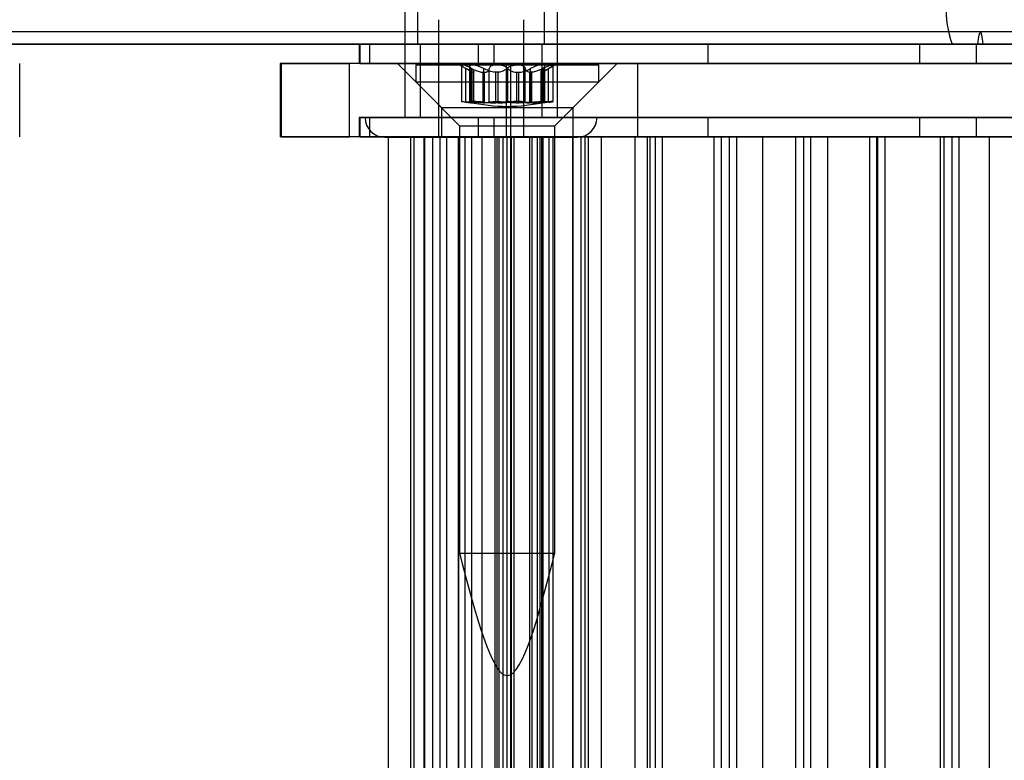
# Model space of a CAD drawing. Extents: x -2 to 415, y 5 to 293.
# Drawn here: x 338 to 341, y 257 to 259 of the extents above; entities that cross this region are included whole.
import ezdxf

# ---------------------------------------------------------------- set-up
doc = ezdxf.new("R2010")
doc.units = 0
doc.linetypes.add('SLD-DURCHGEHEND', pattern=[0])
doc.layers.add('AM_0', color=7, linetype='CONTINUOUS')

msp = doc.modelspace()

# ---------------------------------------------------------------- linework, layer by layer
at = {"layer": 'AM_0', "color": 7, "linetype": 'SLD-DURCHGEHEND'}
for p, q in [((339.51711, 258.63656), (339.51711, 258.30323)), ((339.55211, 258.63656), (339.55211, 258.50323)), ((339.89878, 258.50323), (339.89878, 258.63656)), ((339.93378, 258.30323), (339.93378, 258.63656)), ((339.60878, 258.5699), (339.60878, 258.24906)), ((339.84211, 258.24906), (339.84211, 258.5699)), ((347.85818, 258.53656), (283.83606, 258.53656)), ((348.06154, 258.53656), (284.03943, 258.53656)), ((341.08914, 258.53656), (286.6637, 258.53656)), ((341.2925, 258.53656), (286.86707, 258.53656)), ((347.44564, 258.53656), (287.07624, 258.53656)), ((347.649, 258.53656), (287.2796, 258.53656)), ((347.78097, 258.50323), (283.75886, 258.50323)), ((347.85049, 258.50323), (283.82838, 258.50323)), ((347.86586, 258.50323), (283.84375, 258.50323)), ((348.05385, 258.50323), (284.03174, 258.50323)), ((348.06923, 258.50323), (284.04711, 258.50323)), ((348.13875, 258.50323), (284.11664, 258.50323)), ((341.01193, 258.50323), (286.5865, 258.50323)), ((341.08145, 258.50323), (286.65602, 258.50323)), ((341.09683, 258.50323), (286.67139, 258.50323)), ((341.28482, 258.50323), (286.85938, 258.50323)), ((341.30019, 258.50323), (286.87475, 258.50323)), ((341.36971, 258.50323), (286.94428, 258.50323)), ((286.99903, 258.50323), (347.36843, 258.50323)), ((287.06855, 258.50323), (347.43795, 258.50323)), ((287.08393, 258.50323), (347.45333, 258.50323)), ((287.27192, 258.50323), (347.64132, 258.50323)), ((287.28729, 258.50323), (347.65669, 258.50323)), ((287.35681, 258.50323), (347.72621, 258.50323)), ((339.39211, 258.50323), (339.39211, 258.4499)), ((339.76037, 258.50323), (339.39232, 258.50323)), ((339.39426, 258.50323), (339.39426, 258.4499)), ((339.39426, 258.50323), (339.42114, 258.50323)), ((339.42114, 258.50323), (339.42114, 258.4499)), ((339.42114, 258.50323), (339.7174, 258.50323)), ((339.89812, 258.50323), (339.55293, 258.50323)), ((339.55878, 258.50323), (339.55878, 258.30323)), ((339.89155, 258.50323), (339.55934, 258.50323)), ((339.7174, 258.50323), (339.7174, 258.4499)), ((339.7174, 258.50323), (343.00801, 258.50323)), ((339.76037, 258.50323), (339.76037, 258.4499)), ((340.34441, 258.50323), (339.76037, 258.50323)), ((339.89211, 258.30323), (339.89211, 258.50323)), ((340.34441, 258.50323), (340.34441, 258.4499)), ((340.92285, 258.50323), (340.34441, 258.50323)), ((340.92285, 258.50323), (340.92285, 258.4499)), ((341.07763, 258.50323), (340.92285, 258.50323)), ((341.08145, 258.50323), (341.01193, 258.50323)), ((341.01193, 258.50323), (341.36971, 258.50323)), ((342.47302, 258.50323), (341.01193, 258.50323)), ((341.07763, 258.50323), (341.07763, 258.4499)), ((343.7475, 258.50323), (341.07763, 258.50323)), ((341.28482, 258.50323), (341.09683, 258.50323)), ((338.46552, 258.2499), (338.46552, 258.4499)), ((339.17657, 258.4499), (339.17657, 258.2499)), ((339.79462, 258.4499), (339.17657, 258.4499)), ((339.1801, 258.2499), (339.1801, 258.4499)), ((339.1801, 258.4499), (339.3664, 258.4499)), ((339.3664, 258.2499), (339.3664, 258.4499)), ((339.80633, 258.4499), (339.3664, 258.4499)), ((339.76037, 258.4499), (339.39232, 258.4499)), ((339.39426, 258.4499), (339.42114, 258.4499)), ((339.42114, 258.4499), (339.7174, 258.4499)), ((339.49695, 258.4499), (339.61695, 258.3299)), ((340.09649, 258.4499), (339.49699, 258.4499)), ((339.54695, 258.44656), (339.54695, 258.3999)), ((339.54706, 258.44656), (340.04694, 258.44656)), ((339.66695, 258.44656), (339.69343, 258.43127)), ((339.70118, 258.44656), (339.66695, 258.44656)), ((339.67293, 258.44656), (339.76869, 258.44656)), ((339.8252, 258.44656), (339.70118, 258.44656)), ((339.7174, 258.4499), (343.00801, 258.4499)), ((340.34441, 258.4499), (339.76037, 258.4499)), ((339.76869, 258.44656), (339.89271, 258.44656)), ((339.79462, 258.4499), (340.15399, 258.4499)), ((339.79462, 258.2499), (339.79462, 258.4499)), ((341.90317, 258.4499), (339.80633, 258.4499)), ((339.80633, 258.2499), (339.80633, 258.4499)), ((339.92096, 258.44656), (339.8252, 258.44656)), ((339.89271, 258.44656), (339.92694, 258.44656)), ((339.90046, 258.43127), (339.92695, 258.44656)), ((339.97695, 258.3299), (340.09695, 258.4499)), ((340.04695, 258.3999), (340.04695, 258.44656)), ((340.15399, 258.2499), (340.15399, 258.4499)), ((340.15399, 258.4499), (341.57309, 258.4499)), ((340.92285, 258.4499), (340.34441, 258.4499)), ((341.07763, 258.4499), (340.92285, 258.4499)), ((343.7475, 258.4499), (341.07763, 258.4499)), ((339.6717, 258.44589), (339.6717, 258.34629)), ((339.68411, 258.34468), (339.68411, 258.43684)), ((339.69416, 258.4431), (339.69416, 258.3458)), ((339.69835, 258.34468), (339.69835, 258.43684)), ((339.69957, 258.34468), (339.69957, 258.43684)), ((339.70509, 258.42626), (339.70375, 258.42626)), ((339.70375, 258.34283), (339.70375, 258.42626)), ((339.70509, 258.42626), (339.70509, 258.34283)), ((339.70563, 258.34298), (339.70563, 258.42718)), ((339.73056, 258.42626), (339.73512, 258.42626)), ((339.73056, 258.42626), (339.73056, 258.34283)), ((339.73321, 258.34468), (339.73321, 258.43684)), ((339.73512, 258.34283), (339.73512, 258.42626)), ((339.74784, 258.34468), (339.74784, 258.43684)), ((339.77148, 258.42626), (339.76557, 258.42626)), ((339.76557, 258.34283), (339.76557, 258.42626)), ((339.77148, 258.42626), (339.77148, 258.34283)), ((339.79573, 258.34468), (339.79573, 258.43684)), ((339.79816, 258.34468), (339.79816, 258.43684)), ((339.82242, 258.42626), (339.82242, 258.34283)), ((339.82242, 258.42626), (339.82832, 258.42626)), ((339.82832, 258.34283), (339.82832, 258.42626)), ((339.84605, 258.34468), (339.84605, 258.43684)), ((339.86333, 258.42626), (339.85877, 258.42626)), ((339.85877, 258.34283), (339.85877, 258.42626)), ((339.86068, 258.34468), (339.86068, 258.43684)), ((339.86333, 258.42626), (339.86333, 258.34283)), ((339.88826, 258.42718), (339.88826, 258.34298)), ((339.8888, 258.42626), (339.89014, 258.42626)), ((339.8888, 258.42626), (339.8888, 258.34283)), ((339.89014, 258.34283), (339.89014, 258.42626)), ((339.89433, 258.34468), (339.89433, 258.43684)), ((339.89554, 258.34468), (339.89554, 258.43684)), ((339.89973, 258.3458), (339.89973, 258.4431)), ((339.90978, 258.34468), (339.90978, 258.43684)), ((339.92219, 258.34629), (339.92219, 258.44589)), ((339.54695, 258.3999), (339.66695, 258.2799)), ((339.54706, 258.3999), (340.04694, 258.3999)), ((339.92695, 258.2799), (340.04695, 258.3999)), ((339.70509, 258.34283), (339.70375, 258.34283)), ((339.73056, 258.34283), (339.73512, 258.34283)), ((339.77148, 258.34283), (339.76557, 258.34283)), ((339.82242, 258.34283), (339.82832, 258.34283)), ((339.86333, 258.34283), (339.85877, 258.34283)), ((339.8888, 258.34283), (339.89014, 258.34283)), ((339.61695, 258.3299), (339.61695, 258.2499)), ((339.61699, 258.3299), (339.97647, 258.3299)), ((339.97695, 258.2499), (339.97695, 258.3299)), ((339.39211, 258.30323), (339.39211, 258.2499)), ((339.76037, 258.30323), (339.39232, 258.30323)), ((339.39426, 258.30323), (339.42114, 258.30323)), ((339.39426, 258.30323), (339.39426, 258.2499)), ((339.40879, 258.30323), (340.0421, 258.30323)), ((339.42114, 258.30323), (339.42114, 258.2499)), ((339.42114, 258.30323), (339.7174, 258.30323)), ((339.51715, 258.30323), (339.93377, 258.30323)), ((339.89155, 258.30323), (339.55934, 258.30323)), ((339.7174, 258.30323), (343.00801, 258.30323)), ((339.7174, 258.30323), (339.7174, 258.2499)), ((339.76037, 258.30323), (339.76037, 258.2499)), ((340.34441, 258.30323), (339.76037, 258.30323)), ((340.34441, 258.30323), (340.34441, 258.2499)), ((340.92285, 258.30323), (340.34441, 258.30323)), ((340.92285, 258.30323), (340.92285, 258.2499)), ((341.07763, 258.30323), (340.92285, 258.30323)), ((343.7475, 258.30323), (341.07763, 258.30323)), ((341.07763, 258.30323), (341.07763, 258.2499)), ((339.66695, 258.2799), (339.66695, 257.11323)), ((339.66695, 258.2799), (339.92694, 258.2799)), ((339.92695, 257.11323), (339.92695, 258.2799)), ((339.79462, 258.2499), (339.17657, 258.2499)), ((339.1801, 258.2499), (339.3664, 258.2499)), ((339.80633, 258.2499), (339.3664, 258.2499)), ((339.76037, 258.2499), (339.39232, 258.2499)), ((339.39426, 258.2499), (339.42114, 258.2499)), ((339.42114, 258.2499), (339.7174, 258.2499)), ((339.46296, 258.24906), (339.98793, 258.24906)), ((339.4722, 258.2499), (339.4722, 235.11656)), ((339.57025, 258.2499), (339.47329, 258.2499)), ((339.53326, 235.11656), (339.53326, 258.2499)), ((339.53326, 258.2499), (339.54306, 258.2499)), ((339.54306, 235.11656), (339.54306, 258.2499)), ((339.54306, 258.2499), (339.59372, 258.2499)), ((339.57025, 235.11656), (339.57025, 258.2499)), ((339.6322, 258.2499), (339.57025, 258.2499)), ((339.57121, 258.2499), (339.57121, 235.11656)), ((339.61355, 258.2499), (339.57132, 258.2499)), ((339.59372, 235.11656), (339.59372, 258.2499)), ((339.60881, 258.24906), (339.84208, 258.24906)), ((339.61355, 258.2499), (339.79627, 258.2499)), ((339.61355, 235.11656), (339.61355, 258.2499)), ((339.97647, 258.2499), (339.61699, 258.2499)), ((339.63092, 258.2499), (339.63092, 235.11656)), ((339.6322, 235.11656), (339.6322, 258.2499)), ((339.80715, 258.2499), (339.6322, 258.2499)), ((339.66361, 258.2499), (339.66361, 235.11656)), ((339.72882, 258.2499), (339.66381, 258.2499)), ((339.6641, 235.11656), (339.6641, 258.2499)), ((339.6641, 258.2499), (339.69996, 258.2499)), ((339.68233, 235.11656), (339.68233, 258.2499)), ((339.80831, 258.2499), (339.68233, 258.2499)), ((339.7, 235.11656), (339.7, 258.2499)), ((339.7174, 258.2499), (343.00801, 258.2499)), ((339.72882, 258.2499), (339.78576, 258.2499)), ((339.72882, 235.11656), (339.72882, 258.2499)), ((340.34441, 258.2499), (339.76037, 258.2499)), ((339.76298, 258.2499), (339.76298, 235.11656)), ((339.85862, 258.2499), (339.76349, 258.2499)), ((341.68597, 258.2499), (339.76936, 258.2499)), ((339.76936, 235.11656), (339.76936, 258.2499)), ((339.77377, 258.2499), (339.77377, 235.11656)), ((339.81611, 258.2499), (339.77387, 258.2499)), ((339.78558, 258.2499), (339.91156, 258.2499)), ((339.78558, 235.11656), (339.78558, 258.2499)), ((339.78617, 235.11656), (339.78617, 258.2499)), ((339.79462, 258.2499), (340.15399, 258.2499)), ((339.79627, 235.11656), (339.79627, 258.2499)), ((341.90317, 258.2499), (339.80633, 258.2499)), ((339.80715, 235.11656), (339.80715, 258.2499)), ((339.87997, 258.2499), (339.80715, 258.2499)), ((339.80772, 258.2499), (339.80772, 235.11656)), ((339.86507, 258.2499), (339.80814, 258.2499)), ((339.80831, 235.11656), (339.80831, 258.2499)), ((339.81611, 258.2499), (339.99883, 258.2499)), ((339.81611, 235.11656), (339.81611, 258.2499)), ((339.85862, 235.11656), (339.85862, 258.2499)), ((339.85862, 258.2499), (339.89098, 258.2499)), ((339.86507, 258.2499), (339.88699, 258.2499)), ((339.86507, 235.11656), (339.86507, 258.2499)), ((339.87997, 235.11656), (339.87997, 258.2499)), ((340.05441, 258.2499), (339.87997, 258.2499)), ((339.88699, 235.11656), (339.88699, 258.2499)), ((339.89098, 235.11656), (339.89098, 258.2499)), ((339.89389, 258.2499), (339.89389, 235.11656)), ((339.92274, 258.2499), (339.89419, 258.2499)), ((339.91156, 235.11656), (339.91156, 258.2499)), ((339.92274, 258.2499), (339.97604, 258.2499)), ((339.92274, 235.11656), (339.92274, 258.2499)), ((339.97604, 258.2499), (340.01003, 258.2499)), ((339.97604, 235.11656), (339.97604, 258.2499)), ((339.97632, 258.2499), (339.97632, 235.11656)), ((340.01866, 258.2499), (339.97643, 258.2499)), ((339.99883, 235.11656), (339.99883, 258.2499)), ((340.14601, 258.2499), (340.01003, 258.2499)), ((340.01003, 235.11656), (340.01003, 258.2499)), ((340.01866, 258.2499), (340.20139, 258.2499)), ((340.01866, 235.11656), (340.01866, 258.2499)), ((340.05441, 235.11656), (340.05441, 258.2499)), ((340.18764, 258.2499), (340.05441, 258.2499)), ((340.14601, 235.11656), (340.14601, 258.2499)), ((340.14601, 258.2499), (341.5631, 258.2499)), ((340.15399, 258.2499), (341.57309, 258.2499)), ((340.17888, 258.2499), (340.17888, 235.11656)), ((340.22122, 258.2499), (340.17899, 258.2499)), ((340.18764, 235.11656), (340.18764, 258.2499)), ((340.36208, 258.2499), (340.18764, 258.2499)), ((340.20139, 235.11656), (340.20139, 258.2499)), ((340.22122, 258.2499), (340.40394, 258.2499)), ((340.22122, 235.11656), (340.22122, 258.2499)), ((340.92285, 258.2499), (340.34441, 258.2499)), ((340.36208, 235.11656), (340.36208, 258.2499)), ((340.49532, 258.2499), (340.36208, 258.2499)), ((340.38143, 258.2499), (340.38143, 235.11656)), ((340.42377, 258.2499), (340.38154, 258.2499)), ((340.40394, 235.11656), (340.40394, 258.2499)), ((340.42377, 258.2499), (340.6065, 258.2499)), ((340.42377, 235.11656), (340.42377, 258.2499)), ((340.49532, 235.11656), (340.49532, 258.2499)), ((340.67255, 258.2499), (340.49532, 258.2499)), ((340.58399, 258.2499), (340.58399, 235.11656)), ((340.62633, 258.2499), (340.5841, 258.2499)), ((340.6065, 235.11656), (340.6065, 258.2499)), ((340.62633, 258.2499), (340.80905, 258.2499)), ((340.62633, 235.11656), (340.62633, 258.2499)), ((340.80578, 258.2499), (340.67255, 258.2499)), ((340.67255, 235.11656), (340.67255, 258.2499)), ((340.78654, 258.2499), (340.78654, 235.11656)), ((340.82888, 258.2499), (340.78665, 258.2499)), ((340.80578, 235.11656), (340.80578, 258.2499)), ((340.98022, 258.2499), (340.80578, 258.2499)), ((340.80905, 235.11656), (340.80905, 258.2499)), ((340.82888, 258.2499), (341.01161, 258.2499)), ((340.82888, 235.11656), (340.82888, 258.2499)), ((341.07763, 258.2499), (340.92285, 258.2499)), ((340.98022, 235.11656), (340.98022, 258.2499)), ((341.11346, 258.2499), (340.98022, 258.2499)), ((340.9891, 258.2499), (340.9891, 235.11656)), ((341.03144, 258.2499), (340.98921, 258.2499)), ((341.01161, 235.11656), (341.01161, 258.2499)), ((341.03144, 258.2499), (341.21416, 258.2499)), ((341.03144, 235.11656), (341.03144, 258.2499)), ((343.7475, 258.2499), (341.07763, 258.2499)), ((341.11346, 235.11656), (341.11346, 258.2499)), ((341.29069, 258.2499), (341.11346, 258.2499)), ((339.66695, 257.11323), (339.92694, 257.11323))]:
    msp.add_line(p, q, dxfattribs=at)
at = {"layer": 'AM_0', "color": 7, "linetype": 'SLD-DURCHGEHEND', "flags": 128}
msp.add_lwpolyline([(341.09683, 258.50323), (341.09514, 258.51745), (341.09325, 258.52795), (341.09123, 258.53439), (341.08914, 258.53656), (341.08705, 258.53439), (341.08503, 258.52795), (341.08315, 258.51745), (341.08145, 258.50323)], dxfattribs=at)
at = {"layer": 'AM_0', "color": 7, "linetype": 'SLD-DURCHGEHEND'}
for centre, radius, start, end in [((341.25103, 258.59252), 0.25523, 175.86488, 200.4776), ((339.46294, 258.30323), 0.05417, 180, 270), ((339.98794, 258.30323), 0.05417, 270, 0)]:
    msp.add_arc(centre, radius, start, end, dxfattribs=at)
for points, knots in [([(339.67293, 258.44656), (339.67273, 258.44656), (339.67179, 258.44652), (339.67138, 258.44583), (339.67332, 258.44384), (339.67758, 258.44083), (339.68189, 258.43819), (339.68411, 258.43684)], [0, 0, 0, 0, 0.0574595, 0.2812821, 0.5075504, 0.7470048, 1, 1, 1, 1]), ([(339.69957, 258.43684), (339.69646, 258.43834), (339.69022, 258.44136), (339.68165, 258.44458), (339.67568, 258.44632), (339.67373, 258.44649), (339.67293, 258.44656)], [0, 0, 0, 0, 0.2816087, 0.5646141, 0.8224587, 1, 1, 1, 1]), ([(339.69835, 258.43684), (339.69694, 258.43834), (339.69411, 258.44136), (339.69388, 258.44458), (339.69652, 258.44632), (339.69983, 258.44649), (339.70118, 258.44656)], [0, 0, 0, 0, 0.2816082, 0.5646137, 0.8224583, 1, 1, 1, 1]), ([(339.70118, 258.44656), (339.70166, 258.44656), (339.70404, 258.44652), (339.70927, 258.44583), (339.71719, 258.44384), (339.72563, 258.44083), (339.73064, 258.43819), (339.73321, 258.43684)], [0, 0, 0, 0, 0.0574591, 0.2812818, 0.50755, 0.7470044, 1, 1, 1, 1]), ([(339.76869, 258.44656), (339.76802, 258.44656), (339.7647, 258.44652), (339.75906, 258.44583), (339.75307, 258.44384), (339.7489, 258.44083), (339.7482, 258.43819), (339.74784, 258.43684)], [0, 0, 0, 0, 0.0573581, 0.2811826, 0.5074475, 0.7468942, 1, 1, 1, 1]), ([(339.79816, 258.43684), (339.79646, 258.43834), (339.79306, 258.44136), (339.78472, 258.44458), (339.77611, 258.44632), (339.77084, 258.44649), (339.76869, 258.44656)], [0, 0, 0, 0, 0.2814702, 0.5644925, 0.8223503, 1, 1, 1, 1]), ([(339.79573, 258.43684), (339.79743, 258.43834), (339.80083, 258.44136), (339.80917, 258.44458), (339.81778, 258.44632), (339.82305, 258.44649), (339.8252, 258.44656)], [0, 0, 0, 0, 0.2814702, 0.5644925, 0.8223503, 1, 1, 1, 1]), ([(339.8252, 258.44656), (339.82588, 258.44656), (339.8292, 258.44652), (339.83483, 258.44583), (339.84082, 258.44384), (339.84499, 258.44083), (339.84569, 258.43819), (339.84605, 258.43684)], [0, 0, 0, 0, 0.0573581, 0.2811826, 0.5074475, 0.7468942, 1, 1, 1, 1]), ([(339.89271, 258.44656), (339.89223, 258.44656), (339.88985, 258.44652), (339.88462, 258.44583), (339.8767, 258.44384), (339.86827, 258.44083), (339.86326, 258.43819), (339.86068, 258.43684)], [0, 0, 0, 0, 0.0574591, 0.2812818, 0.50755, 0.7470044, 1, 1, 1, 1]), ([(339.89554, 258.43684), (339.89695, 258.43834), (339.89978, 258.44136), (339.90001, 258.44458), (339.89737, 258.44632), (339.89406, 258.44649), (339.89271, 258.44656)], [0, 0, 0, 0, 0.2816082, 0.5646137, 0.8224583, 1, 1, 1, 1]), ([(339.89433, 258.43684), (339.89743, 258.43834), (339.90367, 258.44136), (339.91224, 258.44458), (339.91821, 258.44632), (339.92017, 258.44649), (339.92096, 258.44656)], [0, 0, 0, 0, 0.2816087, 0.5646141, 0.8224587, 1, 1, 1, 1]), ([(339.92096, 258.44656), (339.92116, 258.44656), (339.9221, 258.44652), (339.92251, 258.44583), (339.92057, 258.44384), (339.91631, 258.44083), (339.912, 258.43819), (339.90978, 258.43684)], [0, 0, 0, 0, 0.0574595, 0.2812821, 0.5075504, 0.7470048, 1, 1, 1, 1]), ([(339.70375, 258.42626), (339.70304, 258.42647), (339.7016, 258.42688), (339.6973, 258.42901), (339.69144, 258.43242), (339.68611, 258.43563), (339.68411, 258.43684)], [0, 0, 0, 0, 0.1880301, 0.3823784, 0.7677347, 1, 1, 1, 1]), ([(339.69835, 258.43684), (339.69954, 258.43566), (339.70195, 258.43328), (339.70422, 258.43039), (339.70548, 258.4282), (339.70579, 258.4268), (339.70531, 258.42643), (339.70509, 258.42626)], [0, 0, 0, 0, 0.2258921, 0.4573245, 0.6457494, 0.8392324, 1, 1, 1, 1]), ([(339.69957, 258.43684), (339.70194, 258.43566), (339.70676, 258.43328), (339.71368, 258.43039), (339.72016, 258.4282), (339.72573, 258.4268), (339.72905, 258.42643), (339.73056, 258.42626)], [0, 0, 0, 0, 0.2258923, 0.457325, 0.6457498, 0.8392328, 1, 1, 1, 1]), ([(339.76557, 258.42626), (339.76341, 258.42647), (339.75903, 258.42688), (339.75023, 258.42901), (339.74131, 258.43242), (339.73542, 258.43563), (339.73321, 258.43684)], [0, 0, 0, 0, 0.1880301, 0.3823784, 0.7677347, 1, 1, 1, 1]), ([(339.73512, 258.42626), (339.73657, 258.42647), (339.73952, 258.42688), (339.74402, 258.42901), (339.74707, 258.43242), (339.74763, 258.43563), (339.74784, 258.43684)], [0, 0, 0, 0, 0.1880301, 0.3823784, 0.7677347, 1, 1, 1, 1]), ([(339.79573, 258.43684), (339.79455, 258.43566), (339.79214, 258.43328), (339.78749, 258.4304), (339.78227, 258.4282), (339.77701, 258.4268), (339.7732, 258.42643), (339.77148, 258.42626)], [0, 0, 0, 0, 0.2258324, 0.4572003, 0.6456352, 0.8391284, 1, 1, 1, 1]), ([(339.79816, 258.43684), (339.79935, 258.43566), (339.80175, 258.43328), (339.80641, 258.4304), (339.81162, 258.4282), (339.81688, 258.4268), (339.82069, 258.42643), (339.82242, 258.42626)], [0, 0, 0, 0, 0.2258324, 0.4572003, 0.6456352, 0.8391284, 1, 1, 1, 1]), ([(339.82832, 258.42626), (339.83048, 258.42647), (339.83487, 258.42688), (339.84366, 258.42901), (339.85258, 258.43242), (339.85847, 258.43563), (339.86068, 258.43684)], [0, 0, 0, 0, 0.1880301, 0.3823784, 0.7677347, 1, 1, 1, 1]), ([(339.85877, 258.42626), (339.85732, 258.42647), (339.85437, 258.42688), (339.84987, 258.42901), (339.84682, 258.43242), (339.84626, 258.43563), (339.84605, 258.43684)], [0, 0, 0, 0, 0.1880301, 0.3823784, 0.7677347, 1, 1, 1, 1]), ([(339.89433, 258.43684), (339.89195, 258.43566), (339.88713, 258.43328), (339.88021, 258.43039), (339.87374, 258.4282), (339.86816, 258.4268), (339.86484, 258.42643), (339.86333, 258.42626)], [0, 0, 0, 0, 0.2258923, 0.457325, 0.6457498, 0.8392328, 1, 1, 1, 1]), ([(339.89554, 258.43684), (339.89435, 258.43566), (339.89194, 258.43328), (339.88967, 258.43039), (339.88842, 258.4282), (339.8881, 258.4268), (339.88858, 258.42643), (339.8888, 258.42626)], [0, 0, 0, 0, 0.2258921, 0.4573245, 0.6457494, 0.8392324, 1, 1, 1, 1]), ([(339.89014, 258.42626), (339.89085, 258.42647), (339.89229, 258.42688), (339.89659, 258.42901), (339.90246, 258.43242), (339.90778, 258.43563), (339.90978, 258.43684)], [0, 0, 0, 0, 0.1880301, 0.3823784, 0.7677347, 1, 1, 1, 1]), ([(339.68411, 258.34468), (339.68174, 258.34494), (339.67698, 258.34545), (339.67269, 258.346), (339.67119, 258.34633), (339.67278, 258.34643), (339.67723, 258.34628), (339.68405, 258.34589), (339.69188, 258.34534), (339.69722, 258.34488), (339.69957, 258.34468)], [0, 0, 0, 0, 0.1287742, 0.2577586, 0.3863933, 0.5146377, 0.642675, 0.7707321, 0.8990309, 1, 1, 1, 1]), ([(339.68411, 258.34468), (339.6862, 258.34446), (339.69044, 258.34401), (339.69573, 258.34347), (339.70009, 258.34306), (339.70253, 258.34288), (339.70353, 258.34284), (339.70375, 258.34283)], [0, 0, 0, 0, 0.230088, 0.4667914, 0.6970921, 0.934159, 1, 1, 1, 1]), ([(339.73321, 258.34468), (339.73042, 258.34494), (339.72484, 258.34545), (339.71563, 258.346), (339.7071, 258.34633), (339.70012, 258.34643), (339.69546, 258.34628), (339.69369, 258.34589), (339.69473, 258.34534), (339.69724, 258.34489), (339.69835, 258.34468)], [0, 0, 0, 0, 0.1287019, 0.2576865, 0.3863213, 0.5145659, 0.6426032, 0.7706602, 0.8989587, 1, 1, 1, 1]), ([(339.70509, 258.34283), (339.70535, 258.34287), (339.70588, 258.34295), (339.70516, 258.34329), (339.70309, 258.34384), (339.70009, 258.34437), (339.69835, 258.34468)], [0, 0, 0, 0, 0.2130075, 0.4409586, 0.6754411, 1, 1, 1, 1]), ([(339.73056, 258.34283), (339.72865, 258.34287), (339.72469, 258.34295), (339.71783, 258.34329), (339.7094, 258.34384), (339.70318, 258.34437), (339.69957, 258.34468)], [0, 0, 0, 0, 0.213007, 0.4409581, 0.6754406, 1, 1, 1, 1]), ([(339.73321, 258.34468), (339.73553, 258.34446), (339.74022, 258.34401), (339.74781, 258.34347), (339.75564, 258.34306), (339.76157, 258.34288), (339.76486, 258.34284), (339.76557, 258.34283)], [0, 0, 0, 0, 0.2300152, 0.4666393, 0.6969406, 0.934008, 1, 1, 1, 1]), ([(339.74784, 258.34468), (339.74762, 258.34446), (339.74716, 258.34401), (339.74486, 258.34347), (339.74139, 258.34306), (339.73791, 258.34288), (339.73562, 258.34284), (339.73512, 258.34283)], [0, 0, 0, 0, 0.2300878, 0.4667909, 0.6970916, 0.9341585, 1, 1, 1, 1]), ([(339.74784, 258.34468), (339.74826, 258.34494), (339.74909, 258.34545), (339.75401, 258.346), (339.76103, 258.34633), (339.76961, 258.34643), (339.77872, 258.34628), (339.78731, 258.34589), (339.7941, 258.34534), (339.79692, 258.34488), (339.79816, 258.34468)], [0, 0, 0, 0, 0.1287739, 0.2577584, 0.386393, 0.5146375, 0.6426748, 0.7707319, 0.8990306, 1, 1, 1, 1]), ([(339.77148, 258.34283), (339.77364, 258.34287), (339.77813, 258.34295), (339.78427, 258.34329), (339.79064, 258.34384), (339.79386, 258.34437), (339.79573, 258.34468)], [0, 0, 0, 0, 0.2128583, 0.4408094, 0.6752919, 1, 1, 1, 1]), ([(339.84605, 258.34468), (339.84563, 258.34494), (339.8448, 258.34545), (339.83988, 258.346), (339.83286, 258.34633), (339.82428, 258.34643), (339.81517, 258.34628), (339.80659, 258.34589), (339.79979, 258.34534), (339.79697, 258.34488), (339.79573, 258.34468)], [0, 0, 0, 0, 0.1287739, 0.2577584, 0.386393, 0.5146375, 0.6426748, 0.7707319, 0.8990306, 1, 1, 1, 1]), ([(339.82242, 258.34283), (339.82025, 258.34287), (339.81576, 258.34295), (339.80962, 258.34329), (339.80325, 258.34384), (339.80003, 258.34437), (339.79816, 258.34468)], [0, 0, 0, 0, 0.2128583, 0.4408094, 0.6752919, 1, 1, 1, 1]), ([(339.86068, 258.34468), (339.85837, 258.34446), (339.85367, 258.34401), (339.84608, 258.34347), (339.83826, 258.34306), (339.83232, 258.34288), (339.82904, 258.34284), (339.82832, 258.34283)], [0, 0, 0, 0, 0.2300152, 0.4666393, 0.6969406, 0.934008, 1, 1, 1, 1]), ([(339.84605, 258.34468), (339.84627, 258.34446), (339.84673, 258.34401), (339.84903, 258.34347), (339.8525, 258.34306), (339.85599, 258.34288), (339.85827, 258.34284), (339.85877, 258.34283)], [0, 0, 0, 0, 0.2300878, 0.4667909, 0.6970916, 0.9341585, 1, 1, 1, 1]), ([(339.86068, 258.34468), (339.86347, 258.34494), (339.86905, 258.34545), (339.87826, 258.346), (339.88679, 258.34633), (339.89378, 258.34643), (339.89843, 258.34628), (339.9002, 258.34589), (339.89917, 258.34534), (339.89665, 258.34489), (339.89554, 258.34468)], [0, 0, 0, 0, 0.1287019, 0.2576865, 0.3863213, 0.5145659, 0.6426032, 0.7706602, 0.8989587, 1, 1, 1, 1]), ([(339.86333, 258.34283), (339.86524, 258.34287), (339.86921, 258.34295), (339.87606, 258.34329), (339.8845, 258.34384), (339.89072, 258.34437), (339.89433, 258.34468)], [0, 0, 0, 0, 0.213007, 0.4409581, 0.6754406, 1, 1, 1, 1]), ([(339.8888, 258.34283), (339.88854, 258.34287), (339.88801, 258.34295), (339.88873, 258.34329), (339.8908, 258.34384), (339.8938, 258.34437), (339.89554, 258.34468)], [0, 0, 0, 0, 0.21300754, 0.44095858, 0.67544113, 1, 1, 1, 1]), ([(339.90978, 258.34468), (339.90769, 258.34446), (339.90345, 258.34401), (339.89816, 258.34347), (339.89381, 258.34306), (339.89136, 258.34288), (339.89036, 258.34284), (339.89014, 258.34283)], [0, 0, 0, 0, 0.230088, 0.4667914, 0.6970921, 0.934159, 1, 1, 1, 1]), ([(339.90978, 258.34468), (339.91216, 258.34494), (339.91691, 258.34545), (339.9212, 258.346), (339.92271, 258.34633), (339.92112, 258.34643), (339.91666, 258.34628), (339.90984, 258.34589), (339.90201, 258.34534), (339.89668, 258.34488), (339.89433, 258.34468)], [0, 0, 0, 0, 0.1287742, 0.2577586, 0.3863933, 0.5146377, 0.642675, 0.7707321, 0.8990309, 1, 1, 1, 1])]:
    msp.add_open_spline(points, degree=3, knots=knots, dxfattribs=at)
for points in [[(339.69383, 258.34367), (339.7282, 258.33845), (339.79695, 258.32801), (339.86569, 258.33845), (339.90006, 258.34367)], [(339.66695, 257.11323), (339.71028, 256.94656), (339.79695, 256.61323), (339.88361, 256.94656), (339.92695, 257.11323)]]:
    msp.add_open_spline(points, degree=3, dxfattribs=at)

doc.saveas('drawing.dxf')
